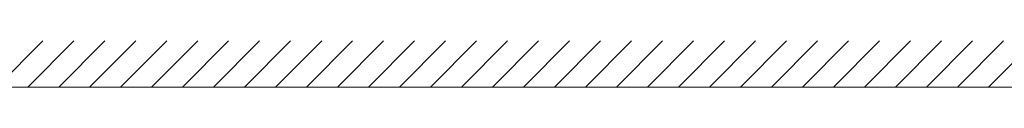
# Model space of a CAD drawing. Extents: x 0 to 1750, y 0 to 2609.
# Drawn here: x 429 to 857, y 967 to 987 of the extents above; entities that cross this region are included whole.
import ezdxf

# ---------------------------------------------------------------- set-up
doc = ezdxf.new("R2010")
doc.units = 0
doc.layers.add('YSS_K', color=3, linetype='CONTINUOUS', lineweight=13)

msp = doc.modelspace()

# ---------------------------------------------------------------- linework, layer by layer
at = {"layer": 'YSS_K', "linetype": 'Continuous'}
for p, q in [((419.26, 967.5), (439.26, 987.5)), ((432.73, 967.5), (452.73, 987.5)), ((446.2, 967.5), (466.2, 987.5)), ((459.67, 967.5), (479.67, 987.5)), ((473.14, 967.5), (493.14, 987.5)), ((486.61, 967.5), (506.61, 987.5)), ((500.08, 967.5), (520.08, 987.5)), ((513.55, 967.5), (533.55, 987.5)), ((527.02, 967.5), (547.02, 987.5)), ((540.5, 967.5), (560.5, 987.5)), ((553.97, 967.5), (573.97, 987.5)), ((567.44, 967.5), (587.44, 987.5)), ((580.91, 967.5), (600.91, 987.5)), ((594.38, 967.5), (614.38, 987.5)), ((607.85, 967.5), (627.85, 987.5)), ((621.32, 967.5), (641.32, 987.5)), ((634.79, 967.5), (654.79, 987.5)), ((648.26, 967.5), (668.26, 987.5)), ((661.73, 967.5), (681.73, 987.5)), ((675.2, 967.5), (695.2, 987.5)), ((688.67, 967.5), (708.67, 987.5)), ((702.14, 967.5), (722.14, 987.5)), ((715.61, 967.5), (735.61, 987.5)), ((729.08, 967.5), (749.08, 987.5)), ((742.55, 967.5), (762.55, 987.5)), ((756.02, 967.5), (776.02, 987.5)), ((769.49, 967.5), (789.49, 987.5)), ((782.96, 967.5), (802.96, 987.5)), ((796.43, 967.5), (816.43, 987.5)), ((809.9, 967.5), (829.9, 987.5)), ((823.37, 967.5), (843.37, 987.5)), ((836.84, 967.5), (856.84, 987.5)), ((850.31, 967.5), (870.31, 987.5))]:
    msp.add_line(p, q, dxfattribs=at)
at = {"layer": 'YSS_K'}
msp.add_line((128.8, 967.5), (1285.02, 967.5), dxfattribs=at)

doc.saveas('drawing.dxf')
